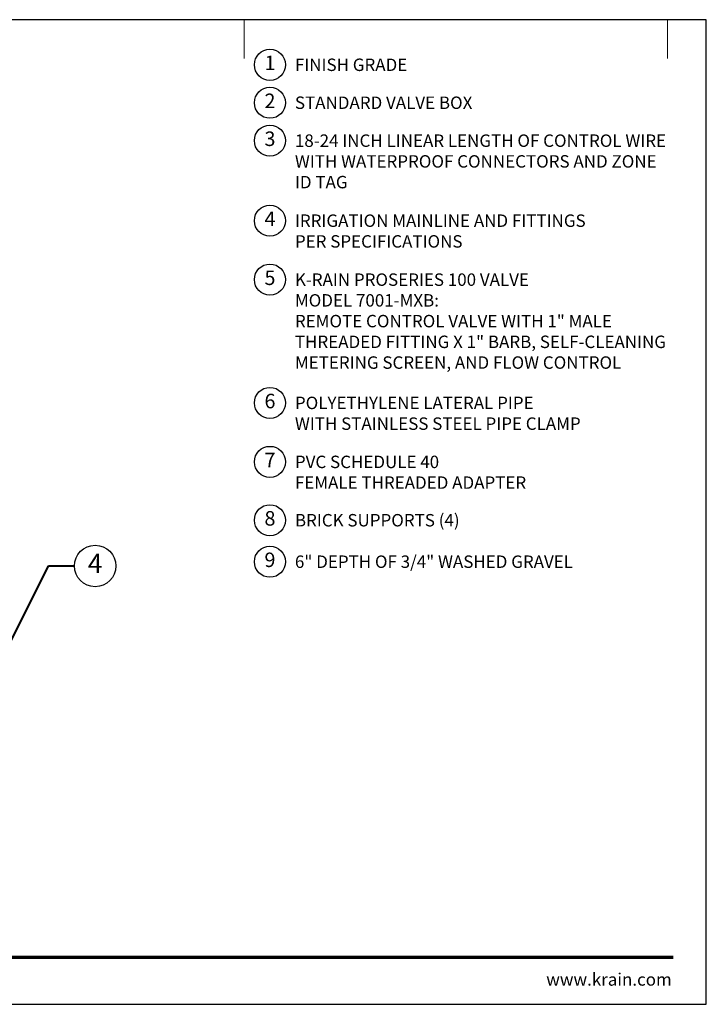
# Model space of a CAD drawing. Units: inches. Extents: x 0 to 58, y 0 to 28.5.
# Drawn here: x 38.1 to 58, y 0 to 28.5 of the extents above; entities that cross this region are included whole.
import ezdxf
from ezdxf import colors
from ezdxf.entities.mleader import LeaderData, LeaderLine
from ezdxf.enums import TextEntityAlignment as Align
from ezdxf.math import Vec2, Vec3

# ---------------------------------------------------------------- set-up
doc = ezdxf.new("R2010")
doc.units = ezdxf.units.IN
doc.header["$LTSCALE"] = 4
doc.header["$MEASUREMENT"] = 0
for name, color, linetype, lineweight in [('G-DETL', 7, 'Continuous', 25), ('G-DETL-LABL-N', 2, 'Continuous', 40), ('G-DETL-TTLB', 4, 'Continuous', 70), ('G-DETL-TTLB-RDME', 11, 'Continuous', 25)]:
    doc.layers.add(name, color=color, linetype=linetype, lineweight=lineweight)
doc.layers.add('G-DETL-NPLT', color=211, linetype='Continuous', lineweight=0, plot=False)
doc.layers.add('G-DETL-TTLB-VFRM-NPLT', color=121, linetype='Continuous', plot=False)
doc.styles.add('CALLOUT TITLE', font='arial.ttf')
doc.styles.add('DETAIL TEXT', font='GOTHIC.TTF')
doc.styles.get("Standard").update_dxf_attribs({"font": 'simplex.shx'})

# ---------------------------------------------------------------- blocks, each defined once
blk = doc.blocks.new('LAFX-TAG-BUBBLE')
at = {"transparency": 16777216}
blk.add_circle((0, 0), 0.0125, dxfattribs=at)
at = {"transparency": 16777216, "style": 'CALLOUT TITLE'}
blk.add_attdef('00', text='', height=0.01167, dxfattribs=at).set_placement((0, 0), align=Align.MIDDLE)
blk = doc.blocks.new('_Open30')
at = {"color": 0, "linetype": 'ByBlock', "lineweight": -2}
for p, q in [((-1, 0.268), (0, 0)), ((0, 0), (-1, -0.268)), ((0, 0), (-1, 0))]:
    blk.add_line(p, q, dxfattribs=at)
blk = doc.blocks.new('LAFX-TAG-BUBBLE-L')
at = {"color": 0}
blk.add_circle((-0.15, 0), 0.15, dxfattribs=at)
at = {"color": 0, "style": 'CALLOUT TITLE'}
blk.add_attdef('00', text='', height=0.14, dxfattribs=at).set_placement((-0.15, 0), align=Align.MIDDLE)

msp = doc.modelspace()

# ---------------------------------------------------------------- linework, layer by layer
at = {"layer": 'G-DETL-NPLT'}
for p in [(58, 0.601), (57.4, 0.001)]:
    msp.add_line(p, (58, 0.001), dxfattribs=at)
for points in [[(44.625, 27.376), (44.625, 28.501)], [(56.875, 27.376), (56.875, 28.501)]]:
    msp.add_lwpolyline(points, dxfattribs=at)
at = {"layer": 'G-DETL-TTLB'}
msp.add_line((2.731, 1.366), (57.041, 1.366), dxfattribs=at)
at = {"layer": 'G-DETL-TTLB-VFRM-NPLT'}
msp.add_lwpolyline([(0, 0.001), (58, 0.001), (58, 28.501), (0, 28.501)], close=True, dxfattribs=at)

# ---------------------------------------------------------------- block references
at = {"layer": 'G-DETL', "xscale": 3, "yscale": 3, "zscale": 3}
for p, values in [((45.825, 27.196), {'00': '1'}), ((45.825, 26.098), {'00': '2'}), ((45.825, 25), {'00': '3'}), ((45.825, 22.684), {'00': '4'}), ((45.825, 20.977), {'00': '5'}), ((45.825, 17.409), {'00': '6'}), ((45.825, 15.702), {'00': '7'}), ((45.825, 14.013), {'00': '8'}), ((45.825, 12.813), {'00': '9'})]:
    msp.add_blockref('LAFX-TAG-BUBBLE-L', p, dxfattribs=at).add_auto_attribs(values)

# ---------------------------------------------------------------- texts
at = {"layer": 'G-DETL-LABL-N', "char_height": 0.36, "width": 10.77835, "attachment_point": 1, "style": 'DETAIL TEXT'}
for s, insert in [('FINISH GRADE', (46.097, 27.376)), ('STANDARD VALVE BOX', (46.097, 26.278)), ('18-24 INCH LINEAR LENGTH OF CONTROL WIRE WITH WATERPROOF CONNECTORS AND ZONE ID TAG', (46.097, 25.18)), ('IRRIGATION MAINLINE AND FITTINGS^M^JPER SPECIFICATIONS', (46.097, 22.864)), ('K-RAIN PROSERIES 100 VALVE^JMODEL 7001-MXB:^JREMOTE CONTROL VALVE WITH 1" MALE THREADED FITTING X 1" BARB, SELF-CLEANING METERING SCREEN, AND FLOW CONTROL', (46.097, 21.157)), ('POLYETHYLENE LATERAL PIPE^JWITH STAINLESS STEEL PIPE CLAMP', (46.097, 17.589)), ('PVC SCHEDULE 40^M^JFEMALE THREADED ADAPTER', (46.097, 15.882)), ('BRICK SUPPORTS (4)', (46.097, 14.193)), ('6" DEPTH OF 3/4" WASHED GRAVEL', (46.097, 12.993))]:
    msp.add_mtext(s, dxfattribs=dict(at, insert=insert))
at = {"layer": 'G-DETL-TTLB-RDME', "style": 'DETAIL TEXT'}
msp.add_text('www.krain.com', height=0.36, dxfattribs=at).set_placement((57, 0.541), align=Align.RIGHT)

# ---------------------------------------------------------------- leaders
at = {"layer": 'G-DETL-LABL-N'}
ml = msp.add_multileader_block('Standard', dxfattribs=at)
ml.set_content('LAFX-TAG-BUBBLE', color=256, scale=48)
ml.set_attribute('00', '4', width=0)
ml.set_leader_properties(color=256, linetype='ByLayer', lineweight=-1)
ml.set_arrow_properties(name='OPEN30')
ml.build(insert=Vec2(0, 0))
ml.multileader.update_dxf_attribs({"dogleg_length": 0.188, "arrow_head_size": 0.5, "scale": 4, "block_connection_type": 1})
ctx = ml.context
ctx.base_point, ctx.scale, ctx.char_height, ctx.arrow_head_size, ctx.landing_gap_size, ctx.plane_origin = Vec3(39.717, 12.689), 4, 0.36, 0.5, 0.2, Vec3(29.143, 11.252)
ctx.attachment_type = 1
notes = []
notes.append((ctx, [(0, (1, 1, 0), (38.967, 12.689), (1, 0), 0.75, [(1, [(37.277, 12.002), (37.288, 9.339)], 0, [])])]))
ctx.block.insert = Vec3(40.317, 12.689)
for ctx, leaders in notes:
    for number, flags, end, landing, length, lines in leaders:
        leader = LeaderData()
        leader.index, (leader.has_last_leader_line, leader.has_dogleg_vector, leader.attachment_direction) = number, flags
        leader.last_leader_point, leader.dogleg_vector, leader.dogleg_length = Vec3(end), Vec3(landing), length
        for number, points, colour, breaks in lines:
            line = LeaderLine()
            line.index, line.vertices, line.color, line.breaks = number, Vec3.list(points), colors.encode_raw_color(colour), breaks
            leader.lines.append(line)
        ctx.leaders.append(leader)

doc.saveas('drawing.dxf')
